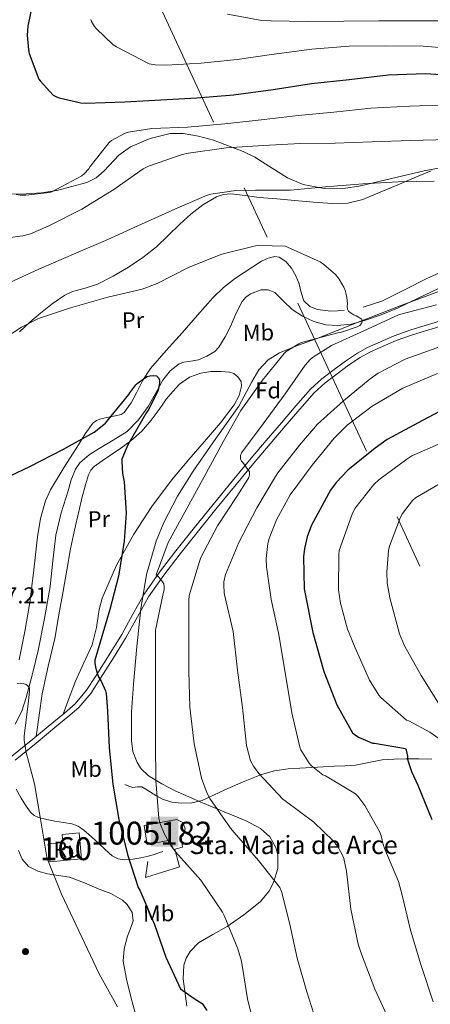
# Model space of a CAD drawing. Extents: x 627721 to 634619, y 743706 to 748462.
# Drawn here: x 632691 to 632871, y 747237 to 747667 of the extents above; entities that cross this region are included whole.
import ezdxf
from ezdxf.enums import TextEntityAlignment as Align

# ---------------------------------------------------------------- set-up
doc = ezdxf.new("R2010")
doc.units = 0
doc.header["$MEASUREMENT"] = 0
doc.linetypes.add('DGN Style 3', pattern=[110.847464, 79.17676, -31.670704])
doc.linetypes.add('DGN Style 7', pattern=[158.35352, 71.259084, -31.670704, 23.753028, -31.670704])
for name, color, linetype in [('Nivel 11', 7, 'Continuous'), ('Nivel 15', 7, 'Continuous'), ('Nivel 16', 7, 'Continuous'), ('Nivel 17', 7, 'Continuous'), ('Nivel 18', 7, 'Continuous'), ('Nivel 21', 7, 'Continuous'), ('Nivel 32', 7, 'Continuous'), ('Nivel 35', 7, 'Continuous'), ('Nivel 36', 7, 'Continuous'), ('Nivel 37', 7, 'Continuous'), ('Nivel 4', 7, 'Continuous'), ('Nivel 41', 7, 'Continuous'), ('Nivel 44', 7, 'Continuous'), ('Nivel 48', 7, 'Continuous'), ('Nivel 5', 7, 'Continuous'), ('Nivel 52', 7, 'Continuous'), ('Nivel 53', 7, 'Continuous'), ('Nivel 59', 7, 'Continuous'), ('Nivel 61', 7, 'Continuous')]:
    doc.layers.add(name, color=color, linetype=linetype)
doc.styles.add('Style-arial', font='arial.shx', dxfattribs={"bigfont": 'arialbig.shx'})
doc.styles.add('Style-arialn', font='arialn.shx', dxfattribs={"bigfont": 'arialnbig.shx'})

# ---------------------------------------------------------------- blocks, each defined once
blk = doc.blocks.new('5PERFI_3')
at = {"layer": 'Nivel 17', "linetype": 'Continuous', "lineweight": 0}
h = blk.add_hatch(color=7, dxfattribs=at)
edge = h.paths.add_edge_path()
edge.add_ellipse((0, 0), major_axis=(1.52, -0.34), ratio=0.99999, start_angle=0, end_angle=360)
blk = doc.blocks.new('5ERMIT')
at = {"layer": 'Nivel 15', "color": 9, "linetype": 'Continuous', "lineweight": 0, "extrusion": (0, 0, -1)}
blk.add_solid([(6.15, -7.32), (-5.99, -7.32), (6.15, 5.73), (-5.99, 5.73)], dxfattribs=at)
at = {"layer": 'Nivel 15', "color": 7, "linetype": 'Continuous', "lineweight": 0, "extrusion": (0, 0, -1)}
for points in [[(3.13, 1.94), (-3.37, 1.94), (3.13, 1.31), (-3.37, 1.31)], [(0.22, 4.1), (-0.49, 4.1), (0.22, -5.66), (-0.49, -5.66)]]:
    blk.add_solid(points, dxfattribs=at)

msp = doc.modelspace()

# ---------------------------------------------------------------- linework, layer by layer
at = {"layer": 'Nivel 11', "color": 142, "linetype": 'DGN Style 3', "lineweight": 13}
msp.add_polyline3d([(632874.15, 747549.75, 607.203), (632865.171, 747545.502, 606.923), (632856.23, 747541.174, 606.691), (632849.138, 747538.275, 606.454), (632841.83, 747535.67, 606.115), (632835.952, 747534.179, 605.612), (632830.054, 747533.494, 605.027), (632824.933, 747533.808, 604.679), (632819.814, 747535.222, 604.323), (632814.816, 747537.632, 603.417), (632810.278, 747540.598, 602.531), (632806.559, 747544.229, 602.167), (632802.726, 747547.894, 601.891), (632799.777, 747549.074, 601.752), (632796.71, 747549.046, 601.635), (632792.148, 747547.369, 601.499), (632790.101, 747545.946, 601.437), (632788.454, 747544.054, 601.379), (632785.75, 747538.582, 601.244), (632783.398, 747533.11, 601.123), (632781.068, 747528.536, 601.055), (632778.342, 747524.086, 600.995), (632776.517, 747522.176, 600.95), (632773.155, 747520.116, 600.859), (632769.51, 747518.518, 600.739), (632765.24, 747517.832, 600.514), (632763.076, 747517.599, 600.388), (632761.062, 747516.854, 600.291), (632757.087, 747513.695, 600.126), (632753.894, 747509.75, 599.971), (632750.696, 747503.93, 599.78), (632747.494, 747498.166, 599.587), (632743.308, 747492.375, 599.336), (632738.278, 747487.35, 599.075), (632732.247, 747483.472, 598.858), (632726.118, 747479.798, 598.691), (632721.746, 747477.035, 598.652), (632717.734, 747473.654, 598.627), (632715.805, 747470.848, 598.58), (632713.963, 747466.199, 598.484), (632712.55, 747461.366, 598.307), (632709.53, 747451.805, 597.828), (632707.174, 747442.102, 597.347), (632705.932, 747430.901, 596.803), (632704.742, 747419.702, 596.259), (632702.32, 747405.695, 596.179), (632699.558, 747391.734, 596.195), (632697.061, 747381.454, 595.771), (632694.246, 747371.254, 595.235), (632692.366, 747365.297, 594.844), (632689.51, 747359.606, 594.467)], dxfattribs=at)
at = {"layer": 'Nivel 15', "color": 1, "linetype": 'Continuous', "lineweight": 13}
msp.add_polyline3d([(632759.95, 747318.017, 611.823), (632762.59, 747316.624, 611.867), (632763.698, 747313.855, 611.729), (632762.742, 747311.039, 611.474), (632761.934, 747310.273, 611.375), (632762.446, 747305.857, 608.175), (632759.163, 747305.063, 608.175), (632758.478, 747304.897, 608.175), (632756.942, 747308.929, 612.079), (632747.022, 747307.073, 616.047), (632745.742, 747315.265, 616.047), (632759.95, 747318.017, 611.823)], dxfattribs=at)
at = {"layer": 'Nivel 16', "color": 1, "linetype": 'Continuous', "lineweight": 13}
msp.add_polyline3d([(632759.163, 747305.063, 604.783), (632761.102, 747297.217, 604.783), (632746.318, 747292.609, 601.199), (632747.342, 747299.649, 602.415)], dxfattribs=at)
at = {"layer": 'Nivel 18', "color": 1, "linetype": 'DGN Style 3', "lineweight": 13}
msp.add_polyline3d([(632704.59, 747299.457, 599.343), (632718.478, 747300.737, 599.599), (632717.431, 747312.092, 599.604), (632709.956, 747311.403, 599.599), (632710.272, 747307.975, 599.6), (632703.859, 747307.383, 599.599), (632704.59, 747299.457, 599.343)], dxfattribs=at)
at = {"layer": 'Nivel 21', "color": 7, "linetype": 'DGN Style 3', "lineweight": 0}
for points in [[(632875.981, 747535.852, 614.37), (632862.03, 747531.649, 614.767), (632854.827, 747529.024, 614.444), (632847.758, 747526.017, 614.063), (632843.172, 747523.897, 614.062), (632838.734, 747521.473, 613.999), (632833.547, 747518.024, 613.716), (632828.558, 747514.305, 613.423), (632823.232, 747510.292, 613.103), (632818.318, 747505.793, 612.783), (632811.88, 747498.441, 612.409), (632805.582, 747491.073, 612.015), (632799.01, 747483.365, 610.912), (632792.462, 747475.649, 609.711), (632784.119, 747465.615, 608.783), (632775.822, 747455.489, 607.855), (632767.683, 747445.408, 606.934), (632759.63, 747435.265, 605.999), (632752.475, 747425.924, 604.904), (632745.806, 747416.257, 603.695), (632740.842, 747407.53, 602.802), (632736.014, 747398.721, 601.903), (632730.522, 747389.751, 600.766), (632724.878, 747380.865, 599.599), (632720.682, 747374.34, 598.973), (632715.726, 747368.449, 598.319), (632711.075, 747364.413, 597.595), (632706.318, 747360.513, 596.847), (632697.246, 747353.022, 595.352), (632688.078, 747345.601, 594.351)], [(632737.324, 747333.157, 601.315), (632739.084, 747332.549, 601.891), (632740.844, 747331.941, 602.467), (632742.824, 747332.181, 602.601), (632744.748, 747332.261, 602.595), (632746.417, 747331.218, 602.914), (632748.076, 747330.149, 603.299), (632750.899, 747328.452, 604.05), (632753.772, 747326.821, 604.835), (632757.798, 747325.449, 606.001), (632762.028, 747325.029, 607.075), (632766.567, 747325.197, 607.921), (632770.988, 747326.309, 608.739), (632776.01, 747328.608, 609.774), (632780.972, 747330.917, 610.851), (632788.92, 747334.362, 613.323), (632796.908, 747337.573, 616.035), (632802.563, 747339.241, 617.499), (632808.492, 747340.069, 618.723), (632813.697, 747340.362, 619.533), (632818.924, 747340.645, 620.131), (632823.756, 747340.901, 620.521), (632828.588, 747341.157, 620.899), (632833.265, 747341.382, 621.364), (632837.932, 747341.605, 621.923), (632843.734, 747342.754, 623.294), (632849.516, 747343.973, 624.739), (632854.763, 747344.243, 625.104), (632860.012, 747344.357, 625.507), (632865.59, 747344.382, 626.646), (632871.148, 747344.229, 627.747)], [(632689.953, 747331.239, 594.747), (632692.11, 747327.297, 594.799), (632694.016, 747324.15, 594.799), (632696.142, 747321.089, 594.799), (632697.731, 747319.7, 594.799), (632699.662, 747318.849, 594.799), (632703.248, 747317.916, 595.046), (632706.83, 747317.185, 595.567), (632710.551, 747316.695, 596.596), (632714.254, 747316.097, 597.487), (632716.979, 747315.027, 597.534), (632719.438, 747313.345, 597.551), (632722.741, 747310.446, 597.808), (632725.966, 747307.521, 598.127), (632728.77, 747304.798, 598.587), (632731.79, 747302.081, 599.087), (632734.445, 747300.721, 599.052), (632737.23, 747300.353, 599.151), (632740.746, 747300.64, 600.314), (632744.27, 747301.249, 601.647), (632746.989, 747301.792, 602.592), (632749.71, 747302.529, 603.119), (632751.79, 747303.265, 603.119), (632753.87, 747304.001, 603.119)]]:
    msp.add_polyline3d(points, dxfattribs=at)
at = {"layer": 'Nivel 21', "color": 7, "linetype": 'Continuous', "lineweight": 0}
msp.add_polyline3d([(632876.612, 747533.697, 614.37), (632862.739, 747529.517, 614.767), (632855.652, 747526.934, 614.444), (632848.669, 747523.964, 614.063), (632844.183, 747521.89, 614.062), (632839.896, 747519.549, 613.999), (632834.841, 747516.187, 613.716), (632829.905, 747512.508, 613.423), (632824.669, 747508.563, 613.103), (632819.926, 747504.22, 612.783), (632813.578, 747496.972, 612.409), (632807.29, 747489.615, 612.015), (632800.721, 747481.91, 610.912), (632794.182, 747474.204, 609.711), (632785.851, 747464.185, 608.783), (632777.564, 747454.072, 607.855), (632769.436, 747444.004, 606.934), (632761.401, 747433.884, 605.999), (632754.292, 747424.603, 604.904), (632747.71, 747415.062, 603.695), (632742.803, 747406.435, 602.802), (632737.958, 747397.594, 601.903), (632732.428, 747388.563, 600.766), (632726.77, 747379.656, 599.599), (632722.493, 747373.004, 598.973), (632717.331, 747366.868, 598.319), (632712.523, 747362.696, 597.595), (632707.745, 747358.779, 596.847), (632698.668, 747351.283, 595.352), (632689.479, 747343.846, 594.351)], dxfattribs=at)
at = {"layer": 'Nivel 32', "color": 6, "linetype": 'DGN Style 7', "lineweight": 0}
msp.add_polyline3d([(632641.737, 747927.09, 650), (632746.043, 747686.991, 633.569), (632879.557, 747399.295, 640), (632985.413, 747155.647, 640), (633077.637, 746926.111, 650), (633141.711, 746789.463, 605), (633236.736, 746574.703, 592.143), (633312.666, 746405.605, 600), (633379.002, 746242.817, 625), (633445.298, 746126.998, 592.978)], dxfattribs=at)
at = {"layer": 'Nivel 35', "color": 92, "linetype": 'DGN Style 3', "lineweight": 0}
for points in [[(632815.102, 747595.038, 609.708), (632808.251, 747597.958, 610.625), (632798.838, 747603.958, 612.224), (632794.072, 747606.956, 613.036), (632788.99, 747609.502, 613.804), (632775.958, 747614.409, 615.823), (632769.393, 747616.227, 616.695), (632762.814, 747617.374, 617.196), (632757.096, 747617.333, 617.32), (632748.425, 747615.202, 617.287), (632739.838, 747611.55, 617.196), (632734.689, 747607.905, 617.166), (632728.277, 747601.051, 617.119), (632724.866, 747598.036, 617.094), (632720.83, 747595.934, 617.068), (632707.64, 747592.432, 616.922), (632700.977, 747591.424, 616.811), (632694.27, 747591.006, 616.684), (632674.652, 747590.834, 615.578)], [(632877.974, 747603.003, 611.058), (632867.838, 747600.99, 610.476), (632853.676, 747597.671, 609.9), (632839.55, 747594.334, 609.452), (632833.486, 747593.431, 609.269), (632824.208, 747593.362, 609.176), (632815.102, 747595.038, 609.708)], [(632787.006, 747498.334, 606.38), (632792.653, 747508.986, 606.539), (632795.69, 747514.162, 606.598), (632799.806, 747518.558, 606.7), (632804.72, 747521.655, 606.867), (632812.682, 747524.862, 607.185), (632820.798, 747527.71, 607.468), (632839.083, 747534.985, 607.546), (632857.406, 747542.174, 607.788), (632877.354, 747549.488, 608.913)], [(632764.414, 747236.446, 599.916), (632762.8, 747248.447, 601.077), (632763.096, 747254.419, 601.744), (632764.055, 747257.38, 602.081), (632765.758, 747260.318, 602.412), (632769.485, 747264.166, 602.968), (632775.685, 747267.77, 603.825), (632781.886, 747271.198, 604.588), (632789.168, 747276.338, 605.37), (632796.35, 747282.014, 606.124), (632800.13, 747286.463, 606.602), (632802.209, 747290.382, 606.967), (632803.994, 747296.619, 607.514), (632804.03, 747302.558, 608.044), (632803.162, 747305.715, 608.227), (632800.549, 747310.374, 608.213), (632796.542, 747314.014, 608.044), (632790.232, 747317.317, 607.765), (632780.68, 747321.225, 607.207), (632771.198, 747325.15, 606.508), (632759.326, 747330.517, 604.956), (632753.474, 747333.466, 604.133), (632747.71, 747336.99, 603.628), (632744.471, 747340.036, 603.52), (632742.654, 747342.849, 603.508), (632740.883, 747347.576, 603.569), (632740.222, 747352.478, 603.692), (632740.301, 747364.741, 604.205), (632741.054, 747376.99, 604.588), (632742.523, 747393.476, 604.619), (632744.318, 747409.95, 604.652), (632746.818, 747424.854, 604.78), (632751.038, 747439.454, 604.908), (632754.35, 747447.505, 604.962), (632760.261, 747459.005, 605.018), (632767.102, 747469.982, 605.1), (632777.026, 747484.21, 605.681), (632787.006, 747498.334, 606.38)]]:
    msp.add_polyline3d(points, dxfattribs=at)
at = {"layer": 'Nivel 36', "color": 92, "linetype": 'Continuous', "lineweight": 0}
for points in [[(632766.161, 747582.162, 607.708), (632771.372, 747586.277, 607.715), (632777.245, 747589.772, 607.845), (632780.378, 747590.784, 607.911), (632783.596, 747591.013, 607.971), (632789.733, 747590.274, 608.06), (632795.884, 747589.477, 608.099), (632803.659, 747588.77, 607.926), (632811.436, 747588.069, 607.715), (632819.595, 747587.368, 607.674), (632827.756, 747586.725, 607.715), (632834.5, 747586.881, 607.822), (632841.068, 747588.581, 607.971), (632848.635, 747591.717, 608.204), (632856.108, 747594.853, 608.547), (632863.467, 747597.958, 609.203), (632870.956, 747601.061, 609.891)], [(632691.436, 747530.853, 604.131), (632695.846, 747535.04, 604.337), (632700.524, 747538.917, 604.515), (632705.686, 747543.064, 604.659), (632711.148, 747546.789, 604.771), (632714.581, 747548.328, 604.814), (632720.065, 747549.836, 604.849), (632725.42, 747551.653, 604.899), (632732.238, 747555.097, 605.067), (632738.86, 747558.949, 605.347), (632745.187, 747563.168, 605.773), (632751.148, 747567.845, 606.307), (632756.277, 747572.798, 607.047), (632761.324, 747577.829, 607.651), (632766.161, 747582.162, 607.708)], [(632832.94, 747540.069, 604.963), (632827.165, 747539.734, 604.669), (632821.356, 747540.517, 604.387), (632817.999, 747541.799, 603.976), (632815.404, 747544.293, 603.619), (632814.2, 747547.997, 603.581), (632813.356, 747551.717, 603.619), (632811.883, 747555.21, 603.687), (632810.028, 747558.629, 603.747), (632807.6, 747561.519, 603.779), (632804.588, 747563.365, 603.811), (632802.73, 747563.621, 603.838), (632799.759, 747562.977, 603.89), (632796.972, 747561.573, 603.939), (632785.636, 747554.243, 604.145), (632780.391, 747550.193, 604.153), (632775.66, 747545.573, 604.003), (632768.969, 747537.988, 603.515), (632762.284, 747530.405, 602.979), (632755.326, 747522.67, 602.491), (632748.46, 747514.853, 602.019), (632745.204, 747509.696, 601.825), (632742.38, 747504.229, 601.635), (632740.019, 747499.74, 601.35), (632737.068, 747495.525, 601.059), (632735.691, 747494.64, 600.986), (632733.227, 747494.165, 600.886), (632730.732, 747493.733, 600.803), (632726.828, 747492.8, 600.708), (632724.969, 747492.141, 600.664), (632723.372, 747490.981, 600.611), (632719.975, 747486.327, 600.422), (632717.1, 747481.445, 600.227), (632710.871, 747471.757, 599.934), (632704.876, 747461.861, 599.651), (632702.665, 747457.01, 599.314), (632700.597, 747449.3, 598.501), (632699.308, 747441.381, 597.987), (632697.679, 747426.966, 597.902), (632695.916, 747412.581, 597.859), (632693.727, 747400.064, 597.805), (632691.18, 747387.621, 597.539)], [(632881.108, 747559.386, 607.533), (632868.972, 747554.085, 607.139), (632859.244, 747549.068, 606.604), (632849.388, 747544.101, 605.987), (632841.254, 747541.561, 605.478)], [(632698.708, 747354.229, 595.593), (632699.968, 747363.533, 595.702), (632701.228, 747372.837, 595.811), (632703.892, 747384.921, 596.124), (632706.796, 747396.965, 596.579), (632708.588, 747407.269, 596.961), (632710.38, 747417.573, 597.347), (632712.001, 747426.79, 597.506), (632713.644, 747436.005, 597.795), (632715.35, 747444.219, 598.336), (632717.228, 747452.389, 598.883), (632718.638, 747458.193, 599.269), (632720.172, 747463.973, 599.651), (632721.489, 747468.359, 599.804), (632722.517, 747470.354, 599.843), (632724.012, 747471.973, 599.907), (632727.515, 747474.519, 600.089), (632731.052, 747476.965, 600.291), (632735.538, 747480.054, 600.612), (632740.012, 747483.173, 600.931), (632744.73, 747487.395, 601.131), (632748.844, 747492.261, 601.315), (632752.228, 747496.853, 601.63), (632755.564, 747501.477, 601.955), (632758.212, 747504.815, 602.085), (632761.132, 747508.005, 602.211), (632765.509, 747510.998, 602.636), (632770.54, 747512.805, 603.043), (632774.881, 747513.497, 603.144), (632779.244, 747513.445, 603.235), (632782.989, 747513.159, 603.401), (632784.811, 747512.539, 603.488), (632786.604, 747511.205, 603.555), (632787.997, 747509.126, 603.562), (632788.204, 747507.045, 603.555), (632787.135, 747502.93, 603.714), (632785.004, 747498.853, 603.875), (632779.004, 747491.032, 603.836), (632772.908, 747483.941, 603.427), (632765.243, 747475.036, 602.278), (632757.612, 747466.085, 601.187), (632749.092, 747454.613, 600.52), (632741.292, 747442.533, 600.035), (632733.669, 747428.875, 599.706), (632727.468, 747414.565, 599.331), (632726.109, 747409.541, 599.16), (632724.973, 747401.76, 598.888), (632723.116, 747394.213, 598.627), (632719.388, 747386.268, 598.391), (632715.756, 747378.277, 598.115), (632713.072, 747371.064, 597.801), (632710.389, 747363.85, 597.487)], [(632690.988, 747304.357, 593.315), (632692.588, 747300.584, 593.369), (632695.34, 747297.445, 593.507), (632699.364, 747295.335, 593.818), (632703.596, 747294.181, 594.147), (632708.471, 747293.571, 594.433), (632713.26, 747292.709, 594.723), (632719.727, 747290.265, 595.26), (632726.124, 747287.589, 595.811), (632731.292, 747285.583, 596.164), (632736.364, 747282.725, 596.323), (632738.41, 747280.778, 596.323), (632740.489, 747277.328, 596.323), (632740.972, 747273.701, 596.323), (632739.821, 747270.381, 596.323), (632738.476, 747266.981, 596.323), (632737.005, 747261.542, 596.298), (632736.556, 747256.101, 596.259), (632738.055, 747248.281, 596.26), (632740.012, 747240.485, 596.259), (632743.055, 747229.139, 595.686)]]:
    msp.add_polyline3d(points, dxfattribs=at)
at = {"layer": 'Nivel 4', "color": 30, "linetype": 'Continuous', "lineweight": 30, "flags": 128}
for points, elevation in [([(632698.234, 747679.909), (632695.002, 747664.133), (632694.778, 747660.261), (632695.322, 747653.861), (632695.674, 747652.325), (632699.866, 747641.125), (632700.378, 747640.357), (632706.106, 747634.053), (632707.578, 747633.285), (632708.698, 747632.869), (632718.074, 747630.693), (632720.154, 747630.629), (632737.37, 747631.173), (632753.05, 747632.101), (632768.794, 747632.965), (632784.762, 747634.245), (632802.01, 747636.613), (632818.682, 747639.173), (632835.13, 747640.965), (632852.186, 747643.013), (632868.378, 747643.557), (632884.186, 747642.565)], 625), ([(632687.322, 747467.909), (632695.962, 747472.005), (632710.618, 747479.525), (632724.026, 747486.981), (632728.89, 747490.981), (632729.434, 747491.589), (632739.066, 747503.397), (632739.482, 747504.133), (632742.074, 747507.589), (632742.682, 747508.197), (632746.33, 747510.885), (632747.098, 747511.269), (632748.186, 747511.621), (632749.818, 747511.781), (632751.066, 747511.621), (632752.058, 747510.693), (632752.378, 747509.637), (632752.41, 747508.581), (632752.058, 747506.085), (632751.802, 747505.317), (632747.77, 747496.997), (632746.842, 747495.589), (632738.586, 747481.445), (632736.026, 747475.141), (632735.962, 747474.117), (632736.282, 747468.965), (632736.986, 747465.253), (632737.85, 747451.589), (632737.082, 747439.397), (632734.522, 747424.197), (632730.81, 747409.637), (632724.218, 747387.525), (632724.186, 747386.533), (632724.474, 747384.389), (632725.242, 747381.765), (632725.914, 747380.229), (632727.066, 747378.373), (632728.954, 747374.053), (632729.178, 747372.997), (632729.786, 747365.381), (632730.426, 747349.253), (632732.154, 747333.317), (632734.746, 747317.925), (632738.458, 747302.597), (632743.162, 747288.293), (632743.802, 747287.045), (632750.266, 747272.165), (632755.162, 747257.797), (632761.637, 747243.995), (632767.545, 747239.841), (632771.046, 747237.654), (632773.015, 747234.593)], 600), ([(632874.586, 747496.005), (632867.13, 747492.133), (632851.674, 747483.813), (632846.522, 747480.069), (632834.618, 747470.469), (632829.498, 747465.029), (632827.034, 747461.637), (632818.778, 747446.405), (632816.858, 747441.317), (632815.674, 747436.229), (632815.29, 747432.581), (632815.546, 747418.565), (632819.258, 747399.557), (632824.154, 747382.533), (632829.754, 747367.941), (632836.634, 747355.781), (632837.338, 747355.173), (632839.258, 747353.925), (632845.37, 747351.301), (632846.234, 747351.269), (632859.77, 747348.965), (632860.058, 747348.165), (632860.602, 747345.605), (632860.634, 747344.325), (632860.826, 747343.269), (632862.266, 747338.885), (632865.082, 747332.965), (632871.194, 747317.957)], 625)]:
    msp.add_lwpolyline(points, dxfattribs=dict(at, elevation=elevation))
at = {"layer": 'Nivel 5', "color": 30, "linetype": 'Continuous', "lineweight": 0, "flags": 128}
for points, elevation in [([(632782.063, 747669.411), (632797.071, 747666.691), (632801.071, 747666.499), (632816.847, 747666.211), (632832.879, 747666.435), (632848.079, 747666.499), (632863.599, 747666.499), (632878.703, 747666.499)], 635), ([(632722.447, 747667.139), (632722.767, 747666.243), (632724.079, 747664.003), (632724.783, 747663.107), (632732.303, 747655.971), (632733.679, 747655.107), (632747.919, 747647.811), (632750.575, 747647.331), (632755.311, 747647.107), (632770.543, 747648.067), (632786.383, 747649.603), (632801.231, 747651.875), (632818.863, 747654.211), (632835.215, 747655.427), (632851.151, 747655.651), (632867.439, 747655.427), (632885.455, 747654.019)], 630), ([(632689.962, 747590.788), (632691.722, 747590.5), (632694.218, 747590.436), (632704.522, 747591.556), (632705.482, 747591.908), (632718.57, 747598.852), (632719.562, 747599.684), (632721.61, 747601.892), (632722.218, 747602.948), (632730.442, 747613.444), (632731.466, 747614.244), (632737.45, 747617.508), (632738.89, 747617.924), (632749.066, 747619.524), (632764.65, 747620.164), (632781.002, 747621.604), (632798.026, 747623.492), (632812.97, 747625.22), (632828.522, 747626.66), (632844.618, 747628.356), (632861.674, 747629.284), (632878.314, 747629.924)], 620), ([(632682.762, 747571.332), (632692.81, 747572.676), (632696.17, 747573.572), (632703.882, 747576.836), (632718.634, 747584.26), (632732.522, 747592.868), (632745.322, 747601.892), (632747.69, 747603.076), (632762.282, 747608.196), (632765.162, 747608.772), (632781.546, 747611.076), (632797.866, 747612.132), (632813.834, 747612.964), (632829.098, 747613.06), (632845.098, 747613.732), (632862.026, 747614.276), (632878.378, 747614.756)], 615), ([(632685.578, 747551.588), (632699.818, 747558.18), (632715.946, 747565.092), (632729.898, 747571.012), (632744.586, 747577.828), (632759.082, 747584.26), (632773.226, 747590.372), (632774.89, 747590.852), (632785.674, 747592.42), (632794.378, 747592.58), (632809.514, 747592.644), (632824.842, 747594.084), (632841.162, 747595.364), (632856.554, 747596.228), (632872.17, 747596.516)], 610), ([(632678.346, 747523.652), (632692.234, 747532.868), (632699.754, 747536.548), (632713.642, 747541.22), (632729.962, 747545.924), (632744.938, 747549.38), (632751.466, 747551.908), (632765.322, 747558.948), (632779.658, 747564.644), (632794.378, 747568.356), (632795.786, 747568.484), (632807.338, 747568.1), (632808.234, 747567.78), (632822.442, 747561.284), (632824.042, 747560.228), (632829.226, 747555.812), (632830.858, 747553.7), (632832.874, 747550.212), (632833.578, 747548.548), (632833.674, 747547.652), (632834.122, 747545.828), (632834.442, 747542.98), (632834.346, 747541.828), (632834.41, 747540.644), (632834.922, 747539.876), (632835.754, 747539.14), (632837.13, 747538.244), (632838.25, 747537.764), (632840.618, 747536.356), (632840.778, 747535.3), (632840.554, 747534.404), (632839.85, 747533.604), (632838.666, 747533.028), (632831.37, 747530.564), (632830.25, 747530.34), (632814.41, 747526.148), (632813.162, 747525.572), (632807.69, 747522.148), (632806.826, 747521.316), (632797.418, 747509.636), (632787.85, 747496.516), (632780.202, 747482.724), (632771.85, 747467.556), (632764.426, 747453.732), (632756.266, 747438.788), (632751.018, 747424.676), (632751.946, 747423.876), (632753.45, 747422.148), (632754.282, 747420.74), (632754.538, 747419.556), (632754.474, 747418.18), (632754.026, 747416.644), (632750.698, 747400.612), (632750.698, 747398.98), (632750.762, 747382.788), (632750.762, 747367.78), (632750.762, 747351.012), (632750.89, 747335.012), (632752.106, 747318.596), (632752.586, 747316.484), (632754.41, 747311.876), (632757.418, 747306.532), (632759.402, 747303.844), (632770.474, 747291.46), (632779.946, 747277.476), (632780.618, 747276.068), (632786.666, 747261.508), (632788.17, 747256.1), (632790.89, 747239.716), (632794.666, 747224.324)], 605), ([(632873.29, 747542.532), (632857.706, 747538.532), (632856.362, 747537.988), (632841.482, 747531.236), (632827.434, 747524.804), (632819.178, 747519.652), (632818.154, 747518.756), (632815.914, 747516.164), (632807.21, 747503.684), (632797.706, 747490.596), (632788.266, 747477.988), (632787.818, 747476.836), (632787.754, 747475.268), (632788.138, 747474.404), (632788.778, 747473.764), (632791.754, 747469.636), (632791.69, 747468.388), (632791.37, 747467.268), (632791.018, 747466.5), (632786.218, 747458.852), (632777.77, 747446.116), (632770.506, 747432.26), (632769.93, 747430.5), (632765.45, 747415.716), (632765.258, 747413.508), (632765.258, 747397.764), (632765.258, 747382.692), (632765.642, 747366.916), (632767.498, 747350.98), (632770.794, 747335.972), (632773.258, 747329.22), (632774.346, 747327.14), (632783.338, 747314.18), (632785.034, 747312.292), (632795.626, 747300.036), (632804.97, 747288.196), (632805.642, 747286.532), (632809.13, 747272.836), (632812.458, 747257.444), (632816.618, 747242.692), (632821.77, 747226.692)], 610), ([(632875.434, 747524.548), (632859.562, 747518.82), (632847.85, 747512.772), (632844.33, 747510.212), (632832.65, 747500.612), (632821.354, 747490.468), (632813.45, 747481.252), (632803.978, 747469.252), (632803.05, 747467.652), (632794.858, 747453.956), (632787.018, 747438.884)], 615), ([(632873.61, 747512.644), (632858.538, 747506.244), (632845.13, 747498.372), (632834.218, 747489.988), (632828.618, 747484.42), (632818.954, 747472.612), (632809.482, 747459.652), (632803.434, 747448.804), (632800.234, 747440.58), (632799.69, 747438.436), (632798.986, 747431.876), (632799.05, 747428.164), (632801.066, 747413.892), (632804.49, 747398.692), (632810.09, 747364.484), (632813.578, 747349.476), (632814.058, 747348.324), (632817.674, 747342.468), (632818.602, 747341.444), (632823.658, 747337.476), (632824.842, 747336.932), (632837.962, 747329.156), (632838.954, 747328.132), (632841.994, 747324.004), (632848.362, 747312.676), (632849.098, 747310.788), (632849.962, 747307.012), (632850.73, 747305.028), (632856.65, 747290.852), (632858.25, 747284.9), (632861.898, 747269.604), (632866.378, 747254.692), (632871.85, 747238.372)], 620), ([(632875.077, 747482.239), (632862.469, 747476.703), (632860.229, 747475.199), (632848.037, 747466.207), (632845.957, 747464.191), (632837.669, 747453.663), (632836.389, 747451.167), (632830.757, 747435.295), (632830.597, 747433.535), (632830.533, 747418.175), (632831.301, 747412.415), (632834.437, 747401.023), (632837.829, 747392.831), (632844.069, 747378.783), (632848.069, 747372.255), (632848.965, 747371.199), (632860.197, 747361.343), (632861.189, 747360.959), (632870.277, 747356.063), (632875.205, 747352.511)], 630), ([(632877.285, 747466.047), (632864.069, 747458.367), (632862.789, 747457.151), (632858.341, 747451.487), (632857.477, 747449.919), (632852.709, 747437.279), (632852.261, 747435.359), (632851.525, 747425.951), (632851.749, 747421.183), (632852.869, 747414.751), (632857.093, 747399.007), (632859.269, 747393.727), (632866.565, 747380.863), (632874.821, 747367.519)], 635), ([(632787.018, 747438.884), (632781.258, 747424.868), (632780.554, 747421.636), (632780.458, 747420.292), (632780.65, 747416.868), (632780.938, 747415.428), (632784.618, 747399.94), (632786.474, 747383.172), (632788.586, 747366.756), (632790.378, 747350.308), (632792.17, 747343.62), (632793.482, 747341.188), (632795.818, 747338.084), (632806.154, 747326.852), (632807.21, 747326.084), (632819.754, 747316.804), (632828.17, 747308.644), (632830.058, 747306.244), (632832.01, 747303.012), (632832.81, 747300.9), (632833.994, 747295.46), (632835.85, 747278.756), (632839.018, 747263.492), (632840.522, 747259.172), (632846.346, 747243.876), (632853.258, 747228.804)], 615), ([(632690.33, 747377.317), (632691.866, 747377.381), (632693.018, 747377.285), (632694.33, 747376.837), (632695.066, 747376.325), (632695.738, 747375.237), (632695.77, 747373.893), (632695.354, 747369.733), (632693.434, 747354.341), (632693.466, 747352.517), (632694.234, 747347.141), (632697.946, 747333.509), (632700.602, 747318.053), (632703.29, 747301.573), (632703.706, 747300.165), (632709.722, 747285.317), (632726.138, 747250.533), (632734.17, 747236.197)], 595)]:
    msp.add_lwpolyline(points, dxfattribs=dict(at, elevation=elevation))
at = {"layer": 'Nivel 52', "color": 1, "linetype": 'Continuous', "lineweight": 13}
msp.add_polyline3d([(632759.95, 747318.017, 611.823), (632745.742, 747315.265, 616.047), (632747.022, 747307.073, 616.047), (632756.942, 747308.929, 612.079), (632758.478, 747304.897, 608.175), (632759.163, 747305.063, 608.175), (632762.446, 747305.857, 608.175), (632761.934, 747310.273, 611.375), (632762.742, 747311.039, 611.474), (632763.698, 747313.855, 611.729), (632762.59, 747316.624, 611.867)], close=True, dxfattribs=at)
at = {"layer": 'Nivel 53', "color": 1, "linetype": 'Continuous', "lineweight": 0}
msp.add_polyline3d([(632704.59, 747299.457, 599.343), (632718.478, 747300.737, 599.599), (632717.431, 747312.092, 599.604), (632709.956, 747311.403, 599.599), (632710.272, 747307.975, 599.6), (632703.859, 747307.383, 599.599)], close=True, dxfattribs=at)
at = {"layer": 'Nivel 59', "color": 7, "linetype": 'Continuous', "lineweight": 0}
for points in [[(632877.974, 747603.003, 611.058), (632867.838, 747600.99, 610.476), (632853.676, 747597.671, 609.9), (632839.55, 747594.334, 609.452), (632833.486, 747593.431, 609.269), (632824.208, 747593.362, 609.176), (632815.102, 747595.038, 609.708), (632808.251, 747597.958, 610.625), (632798.838, 747603.958, 612.224), (632794.072, 747606.956, 613.036), (632788.99, 747609.502, 613.804), (632775.958, 747614.409, 615.823), (632769.393, 747616.227, 616.695), (632762.814, 747617.374, 617.196), (632757.096, 747617.333, 617.32), (632748.425, 747615.202, 617.287), (632739.838, 747611.55, 617.196), (632734.689, 747607.905, 617.166), (632728.277, 747601.051, 617.119), (632724.866, 747598.036, 617.094), (632720.83, 747595.934, 617.068), (632707.64, 747592.432, 616.922), (632700.977, 747591.424, 616.811), (632694.27, 747591.006, 616.684), (632674.652, 747590.834, 615.578)], [(632764.414, 747236.446, 599.916), (632762.8, 747248.447, 601.077), (632763.096, 747254.419, 601.744), (632764.055, 747257.38, 602.081), (632765.758, 747260.318, 602.412), (632769.485, 747264.166, 602.968), (632775.685, 747267.77, 603.825), (632781.886, 747271.198, 604.588), (632789.168, 747276.338, 605.37), (632796.35, 747282.014, 606.124), (632800.13, 747286.463, 606.602), (632802.209, 747290.382, 606.967), (632803.994, 747296.619, 607.514), (632804.03, 747302.558, 608.044), (632803.162, 747305.715, 608.227), (632800.549, 747310.374, 608.213), (632796.542, 747314.014, 608.044), (632790.232, 747317.317, 607.765), (632780.68, 747321.225, 607.207), (632771.198, 747325.15, 606.508), (632759.326, 747330.517, 604.956), (632753.474, 747333.466, 604.133), (632747.71, 747336.99, 603.628), (632744.471, 747340.036, 603.52), (632742.654, 747342.849, 603.508), (632740.883, 747347.576, 603.569), (632740.222, 747352.478, 603.692), (632740.301, 747364.741, 604.205), (632741.054, 747376.99, 604.588), (632742.523, 747393.476, 604.619), (632744.318, 747409.95, 604.652), (632746.818, 747424.854, 604.78), (632751.038, 747439.454, 604.908), (632754.35, 747447.505, 604.962), (632760.261, 747459.005, 605.018), (632767.102, 747469.982, 605.1), (632777.026, 747484.21, 605.681), (632787.006, 747498.334, 606.38), (632792.653, 747508.986, 606.539), (632795.69, 747514.162, 606.598), (632799.806, 747518.558, 606.7), (632804.72, 747521.655, 606.867), (632812.682, 747524.862, 607.185), (632820.798, 747527.71, 607.468), (632839.083, 747534.985, 607.546), (632857.406, 747542.174, 607.788), (632877.354, 747549.488, 608.913)]]:
    msp.add_polyline3d(points, dxfattribs=at)
at = {"layer": 'Nivel 61', "color": 7, "linetype": 'Continuous', "lineweight": 0}
msp.add_3dface([(627807.42, 743705.57), (627721.49, 748332.37), (634527.99, 748462.17), (634618.57, 743835.42)], dxfattribs=at)

# ---------------------------------------------------------------- block references
at = {"layer": 'Nivel 15', "color": 9, "linetype": 'Continuous', "lineweight": 0}
msp.add_blockref('5ERMIT', (632754.721, 747313.428, 611.823), dxfattribs=at)
at = {"layer": 'Nivel 17', "color": 7, "linetype": 'Continuous', "lineweight": 0}
msp.add_blockref('5PERFI_3', (632694.01, 747260.293, 591.552), dxfattribs=at)

# ---------------------------------------------------------------- texts
at = {"layer": 'Nivel 18', "color": 1, "linetype": 'Continuous', "lineweight": 0, "style": 'Style-arial', "width": 1.000009}
msp.add_text('Ru', height=6.9999, rotation=359.9996, dxfattribs=at).set_placement((632712.079, 747304.833, 596.242), align=Align.MIDDLE_CENTER)
at = {"layer": 'Nivel 37', "color": 92, "linetype": 'Continuous', "lineweight": 0, "width": 1.000009}
for s, rotation, style, p in [('Pr', 1.19825, 'Style-arialn', (632740.909, 747535.845, 603.914)), ('Mb', 1.19825, 'Style-arialn', (632795.585, 747530.461, 602.999)), ('Fd', 359.9996, 'Style-arial', (632799.807, 747505.246, 606.975)), ('Pr', 1.19825, 'Style-arialn', (632726.025, 747449.058, 599.37)), ('Mb', 1.19825, 'Style-arialn', (632720.449, 747339.997, 598.394)), ('Mb', 1.19825, 'Style-arialn', (632752.065, 747276.957, 600.678))]:
    msp.add_text(s, height=6.9999, rotation=rotation, dxfattribs=dict(at, style=style)).set_placement(p, align=Align.MIDDLE_CENTER)
at = {"layer": 'Nivel 41', "color": 7, "linetype": 'Continuous', "lineweight": 0, "style": 'Style-arial'}
msp.add_text('597.21', height=7, dxfattribs=at).set_placement((632674.553, 747412.261, 597.208))
at = {"layer": 'Nivel 44', "color": 53, "linetype": 'Continuous', "lineweight": 0, "style": 'Style-arial'}
msp.add_text('Sta. Maria de Arce', height=8, dxfattribs=at).set_placement((632765.466, 747302.859, 611.474))
at = {"layer": 'Nivel 48', "color": 1, "linetype": 'Continuous', "lineweight": 0, "style": 'Style-arialn'}
for s, p in [('1005182', (632749.013, 747311.993, 603.678)), ('160', (632711.676, 747305.188, 596.211))]:
    msp.add_text(s, height=10, dxfattribs=at).set_placement(p, align=Align.MIDDLE_CENTER)

doc.saveas('drawing.dxf')
